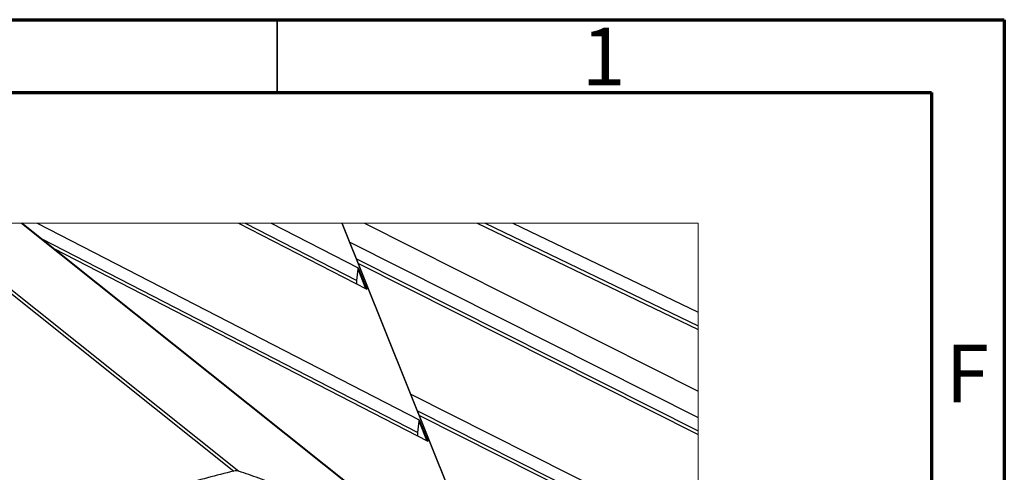
# Paper-space layout 'Sheet1' of a CAD drawing. Units: millimetres. Extents: x 4 to 404, y -16 to 271.
# Drawn here: x 336 to 404, y 240 to 271 of the extents above; entities that cross this region are included whole.
import ezdxf

# ---------------------------------------------------------------- set-up
doc = ezdxf.new("R2010")
doc.units = ezdxf.units.MM
doc.styles.add('SLDTEXTSTYLE0', font='GOTHIC.TTF', dxfattribs={"width": 0.913})

psp = doc.layouts.new('Sheet1')

# ---------------------------------------------------------------- linework, layer by layer
at = {"color": 7, "linetype": 'Continuous', "lineweight": 70}
for p, q in [((4.042, 271.471), (404.042, 271.471)), ((404.042, 271.471), (404.042, -15.529)), ((9.042, 266.471), (399.042, 266.471)), ((399.042, 266.471), (399.042, -10.529))]:
    psp.add_line(p, q, dxfattribs=at)
at = {"color": 7, "linetype": 'Continuous', "lineweight": 35}
psp.add_line((354.042, 266.471), (354.042, 271.471), dxfattribs=at)
at = {"color": 7, "linetype": 'Continuous', "lineweight": 25}
for p, q in [((329.697, 257.477), (351.06, 240.418)), ((330.035, 257.477), (351.401, 240.416)), ((336.472, 257.477), (382.986, 220.336)), ((382.986, 220.36), (336.502, 257.477)), ((337.544, 257.477), (363.821, 243.948)), ((351.387, 257.477), (360.211, 252.934)), ((351.847, 257.477), (359.525, 253.524)), ((353.64, 257.477), (359.623, 254.397)), ((358.485, 257.477), (368.869, 231.632)), ((368.912, 231.598), (358.515, 257.477)), ((360.045, 257.477), (382.986, 245.921)), ((367.808, 257.477), (382.986, 250.163)), ((368.346, 257.477), (382.986, 250.422)), ((370.255, 257.477), (382.986, 251.342)), ((337.865, 256.388), (363.722, 243.076)), ((359.041, 256.166), (382.986, 244.104)), ((338.701, 255.721), (364.409, 242.486)), ((359.506, 255.01), (382.986, 243.182)), ((359.629, 254.703), (382.986, 242.937)), ((359.525, 253.524), (359.612, 254.299)), ((359.612, 254.299), (359.623, 254.397)), ((360.148, 252.966), (359.612, 254.299)), ((359.623, 254.397), (360.211, 252.934)), ((363.239, 245.718), (382.986, 235.77)), ((363.703, 244.562), (382.986, 234.848)), ((363.722, 243.076), (363.81, 243.851)), ((363.81, 243.851), (363.821, 243.948)), ((364.345, 242.518), (363.81, 243.851)), ((363.821, 243.948), (364.409, 242.486)), ((363.827, 244.255), (382.986, 234.603))]:
    psp.add_line(p, q, dxfattribs=at)
at = {"color": 7, "linetype": 'Continuous', "lineweight": 18, "flags": 128}
psp.add_lwpolyline([(382.986, 235.77), (382.986, 242.937), (382.986, 243.182), (382.986, 244.104), (382.986, 245.921), (382.986, 250.163), (382.986, 250.422), (382.986, 251.342), (382.986, 257.477), (370.255, 257.477), (368.346, 257.477), (367.808, 257.477), (360.045, 257.477), (358.515, 257.477), (358.485, 257.477), (353.64, 257.477), (351.847, 257.477), (351.387, 257.477), (337.544, 257.477), (336.502, 257.477), (336.472, 257.477), (330.035, 257.477)], dxfattribs=at)
at = {"color": 7, "linetype": 'Continuous', "lineweight": 25, "flags": 128}
for points in [[(359.513, 253.293), (359.514, 253.379), (359.525, 253.524)], [(363.711, 242.845), (363.711, 242.931), (363.722, 243.076)]]:
    psp.add_lwpolyline(points, dxfattribs=at)
at = {"color": 7, "linetype": 'Continuous', "lineweight": 25}
for points, knots in [([(351.06, 240.418), (350.459, 240.271), (349.244, 239.975), (347.435, 239.427), (345.614, 238.834), (343.787, 238.213), (341.96, 237.592), (340.136, 237), (338.321, 236.454), (337.102, 236.159), (336.498, 236.013)], [0, 0, 0, 0, 0.122, 0.246387, 0.37249, 0.499505, 0.626576, 0.752843, 0.87751, 1, 1, 1, 1]), ([(351.401, 240.416), (351.347, 240.427), (351.234, 240.451), (351.12, 240.429), (351.06, 240.418)], [0, 0, 0, 0, 0.478773, 1, 1, 1, 1]), ([(372.124, 223.869), (372.092, 224.024), (372.024, 224.352), (371.84, 224.852), (371.544, 225.501), (371.085, 226.302), (370.521, 227.13), (369.945, 227.89), (369.387, 228.571), (368.762, 229.285), (368.065, 230.031), (367.295, 230.808), (366.459, 231.603), (365.556, 232.412), (364.586, 233.232), (363.614, 234.006), (362.651, 234.728), (361.712, 235.394), (360.739, 236.045), (359.74, 236.668), (358.731, 237.254), (357.753, 237.781), (356.818, 238.247), (355.932, 238.661), (355.07, 239.038), (354.026, 239.467), (352.809, 239.932), (351.862, 240.258), (351.401, 240.416)], [0, 0, 0, 0, 0.017362, 0.036793, 0.058319, 0.095718, 0.138148, 0.168275, 0.20052, 0.234846, 0.272597, 0.312705, 0.355111, 0.39934, 0.445954, 0.494649, 0.535853, 0.578222, 0.62112, 0.664537, 0.707617, 0.74936, 0.786559, 0.82241, 0.856882, 0.889939, 0.94647, 1, 1, 1, 1])]:
    psp.add_open_spline(points, degree=3, knots=knots, dxfattribs=at)

# ---------------------------------------------------------------- texts
at = {"color": 7, "linetype": 'Continuous', "lineweight": 0, "char_height": 3.969, "attachment_point": 2, "style": 'SLDTEXTSTYLE0'}
for s, insert in [('1', (376.502, 270.918)), ('F', (401.499, 249.108))]:
    psp.add_mtext(s, dxfattribs=dict(at, insert=insert))

doc.saveas('drawing.dxf')
